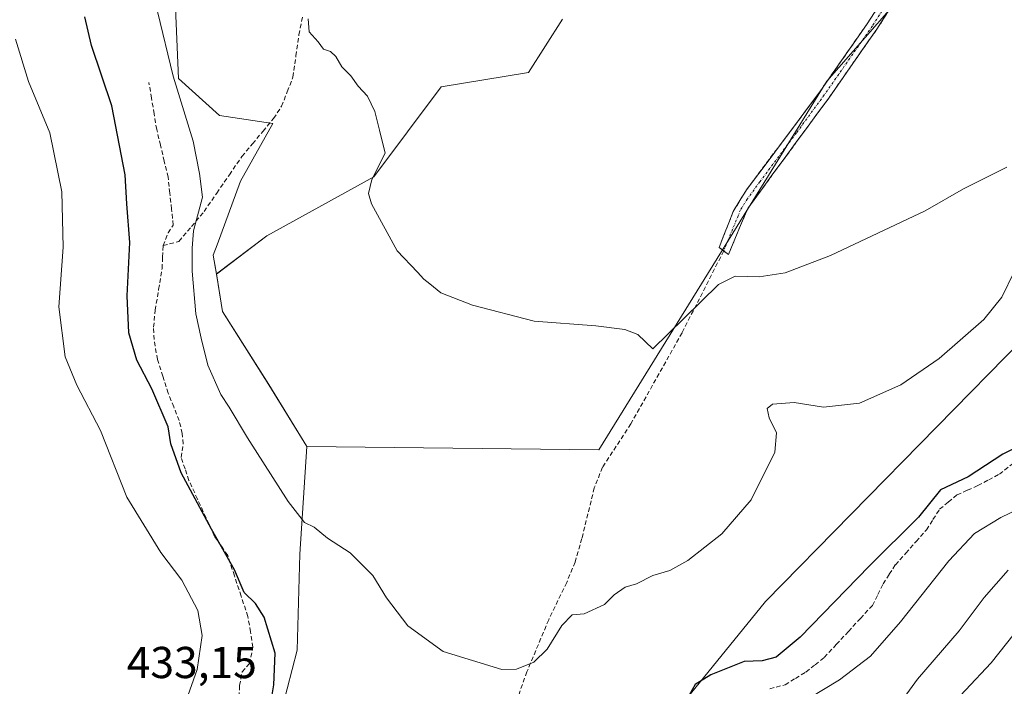
# Model space of a CAD drawing. Units: metres. Extents: x 605247 to 608733, y 4648254 to 4650619.
# Drawn here: x 606050 to 606270, y 4649534 to 4649684 of the extents above; entities that cross this region are included whole.
import ezdxf
from ezdxf.enums import TextEntityAlignment as Align

# ---------------------------------------------------------------- set-up
doc = ezdxf.new("R2010")
doc.units = ezdxf.units.M
doc.header["$MEASUREMENT"] = 0
doc.linetypes.add('TRAZO_Y_PUNTO', pattern=[1, 0.5, -0.25, 0, -0.25])
doc.linetypes.add('TRAZOSX2', pattern=[1.5, 1, -0.5])
for name, color, linetype, lineweight in [('Arbolado forestal CxS', 92, 'Continuous', 0), ('Camino', 19, 'TRAZOSX2', 0), ('Camino Cxs', 19, 'Continuous', 0), ('Camino eje', 19, 'TRAZO_Y_PUNTO', 0), ('Corriente artificial lineal', 5, 'TRAZOSX2', 13), ('Cultivos herbáceos CxS', 92, 'Continuous', 0), ('Cultivos leñosos CxS', 92, 'Continuous', 0), ('Curva de nivel maestra', 36, 'Continuous', 30), ('Curva de nivel normal', 36, 'Continuous', 0), ('Rótulo de punto de cota en terreno', 19, 'Continuous', 0), ('Senda', 19, 'TRAZOSX2', 0)]:
    doc.layers.add(name, color=color, linetype=linetype, lineweight=lineweight)
doc.styles.add('Arial', font='txt', dxfattribs={"height": 0.2})

# ---------------------------------------------------------------- blocks, each defined once
blk = doc.blocks.new('*U159')
at = {"layer": 'Cultivos leñosos CxS', "color": 92, "linetype": 'Continuous', "lineweight": 0}
for points in [[(606049.3771, 4649421.5943, 429.5332), (606059.1825, 4649409.9489, 429.8868), (606083.1237, 4649412.6113, 430.6172), (606090.9221, 4649421.9361, 430.1981), (606090.9233, 4649438.9429, 428.8041), (606086.1879, 4649459.5039, 427.911), (606081.0825, 4649478.3277, 426.9662), (606089.9979, 4649503.3883, 425.8043), (606096.6705, 4649505.7025, 425.2011), (606101.5239, 4649507.3855, 424.5171), (606107.5197, 4649525.2659, 424.2074), (606112.0005, 4649542.5455, 423.7603), (606112.6165, 4649564.0643, 420.9392), (606114.1731, 4649588.2247, 418.3951), (606179.6363, 4649587.5051, 417.2478), (606230.7233, 4649670.1219, 412.4828), (606253.7395, 4649696.4745, 412.1933)], [(606274.5047, 4649612.1653, 422.3158), (606216.9257, 4649553.5195, 423.5288), (606198.2077, 4649530.3785, 425.4491), (606195.4379, 4649502.3887, 427.5214), (606185.5547, 4649483.1881, 428.287), (606169.1339, 4649477.9141, 427.4265), (606158.3957, 4649481.4941, 426.0898), (606137.3885, 4649479.7809, 425.04), (606111.6343, 4649438.3753, 428.8806), (606095.0785, 4649404.3295, 431.7668), (606106.1123, 4649378.5657, 434.1474), (606101.5133, 4649362.9237, 433.3492), (606092.3159, 4649352.8017, 432.4011), (606084.9577, 4649345.4407, 432.4766), (606084.2673, 4649336.1189, 433.61), (606084.2673, 4649336.1189, 433.61), (606064.6677, 4649338.9189, 430.1516), (606032.7093, 4649345.3107, 427.4641)]]:
    blk.add_polyline3d(points, dxfattribs=at)
blk = doc.blocks.new('*U171')
at = {"layer": 'Cultivos leñosos CxS', "color": 92, "linetype": 'Continuous', "lineweight": 0}
blk.add_polyline3d([(606171.4449, 4649683.9959, 412.2945), (606163.8763, 4649672.0133, 413.3716), (606144.3263, 4649668.8599, 414.3042), (606129.1897, 4649648.6791, 414.7992), (606105.2243, 4649635.4349, 416.798), (606093.9259, 4649626.8755, 418.4886), (606093.9259, 4649626.8755, 418.4886), (606093.2273, 4649631.1135, 418.6349), (606094.0773, 4649633.4245, 418.4739), (606099.3369, 4649647.7181, 417.3619), (606106.5937, 4649660.5891, 416.5433), (606094.6383, 4649662.4291, 418.4813), (606085.4423, 4649670.7099, 418.9102), (606084.5241, 4649691.8729, 418.1145)], dxfattribs=at)
blk = doc.blocks.new('*U176')
at = {"layer": 'Cultivos herbáceos CxS', "color": 92, "linetype": 'Continuous', "lineweight": 0}
blk.add_polyline3d([(606253.7395, 4649696.4745, 412.1933), (606230.7233, 4649670.1219, 412.4828), (606179.6363, 4649587.5051, 417.2478), (606114.1731, 4649588.2247, 418.3951), (606105.7149, 4649602.0757, 417.3981), (606095.3163, 4649618.4395, 418.374), (606093.9259, 4649626.8755, 418.4886), (606105.2243, 4649635.4349, 416.798), (606129.1897, 4649648.6791, 414.7992), (606144.3263, 4649668.8599, 414.3042), (606163.8763, 4649672.0133, 413.3716), (606171.4449, 4649683.9959, 412.2945)], dxfattribs=at)
blk = doc.blocks.new('*U202')
at = {"layer": 'Curva de nivel normal', "color": 36, "linetype": 'Continuous', "lineweight": 0}
blk.add_polyline3d([(606256.02, 4649527.51, 440), (606267.52, 4649539.77, 440), (606272.68, 4649546.21, 440)], dxfattribs=at)
blk = doc.blocks.new('*U203')
at = {"layer": 'Curva de nivel normal', "color": 36, "linetype": 'Continuous', "lineweight": 0}
blk.add_polyline3d([(606271.3, 4649560.52, 435), (606265.95, 4649554.42, 435), (606260.36, 4649546.89, 435), (606251.02, 4649536.1, 435), (606246.02, 4649529.2, 435)], dxfattribs=at)
blk = doc.blocks.new('*U205')
at = {"layer": 'Curva de nivel normal', "color": 36, "linetype": 'Continuous', "lineweight": 0}
for points in [[(606281.48, 4649577.97, 430), (606269.7, 4649572.32, 430), (606263.74, 4649568.71, 430), (606258.05, 4649562.61, 430), (606247.17, 4649548.94, 430), (606240.45, 4649541.27, 430), (606233.51, 4649535.92, 430), (606220.33, 4649527.93, 430)], [(606085.12, 4649525.65, 430), (606089.66, 4649538.25, 430), (606090.76, 4649545.9, 430), (606089.77, 4649551.48, 430), (606086.2, 4649558.27, 430), (606081.5, 4649564.5, 430), (606073.84, 4649576.87, 430), (606068, 4649591.84, 430), (606062.64, 4649601.94, 430), (606060.08, 4649608.31, 430), (606058.65, 4649619.49, 430), (606059.61, 4649632.86, 430), (606059.31, 4649645.3, 430), (606056.66, 4649658.53, 430), (606051.88, 4649670, 430), (606048.93, 4649679.54, 430)]]:
    blk.add_polyline3d(points, dxfattribs=at)

msp = doc.modelspace()

# ---------------------------------------------------------------- linework, layer by layer
at = {"layer": 'Arbolado forestal CxS', "color": 92, "linetype": 'Continuous', "lineweight": 0}
for points in [[(606146.74, 4649838.97, 411.9), (606137.9, 4649835.03, 412.54), (606132.29, 4649827.96, 412.79), (606128.04, 4649814.56, 412.8), (606121.42, 4649789.06, 414.14), (606121.32, 4649764.56, 414.11), (606111.2, 4649757.2, 414.93), (606094.64, 4649715.8, 416.46), (606084.52, 4649691.87, 418.11), (606085.44, 4649670.71, 418.91), (606094.64, 4649662.43, 418.48), (606106.59, 4649660.59, 416.54), (606099.34, 4649647.72, 417.36), (606094.08, 4649633.42, 418.47), (606093.23, 4649631.11, 418.63), (606093.93, 4649626.88, 418.49)], [(606084.52, 4649691.87, 418.11), (606085.44, 4649670.71, 418.91), (606094.64, 4649662.43, 418.48), (606106.59, 4649660.59, 416.54), (606099.34, 4649647.72, 417.36), (606094.08, 4649633.42, 418.47), (606093.23, 4649631.11, 418.63), (606093.93, 4649626.88, 418.49), (606095.32, 4649618.44, 418.37), (606105.71, 4649602.08, 417.4), (606114.17, 4649588.22, 418.4), (606112.62, 4649564.06, 420.94), (606112, 4649542.55, 423.76), (606107.52, 4649525.27, 424.21)], [(606093.93, 4649626.88, 418.49), (606095.32, 4649618.44, 418.37), (606105.71, 4649602.08, 417.4), (606114.17, 4649588.22, 418.4)], [(606030.69, 4649283.79, 431.93), (606053.69, 4649279.19, 435.4), (606065.64, 4649288.39, 435.87), (606083.12, 4649320.6, 435.15), (606084.27, 4649336.12, 433.61), (606084.96, 4649345.44, 432.48), (606092.32, 4649352.8, 432.4), (606101.51, 4649362.92, 433.35), (606106.11, 4649378.57, 434.15), (606095.08, 4649404.33, 431.77), (606111.63, 4649438.38, 428.88), (606137.39, 4649479.78, 425.04), (606158.4, 4649481.49, 426.09), (606169.13, 4649477.91, 427.43), (606185.55, 4649483.19, 428.29), (606195.44, 4649502.39, 427.52), (606198.21, 4649530.38, 425.45), (606216.93, 4649553.52, 423.53), (606274.5, 4649612.17, 422.32)], [(606274.5, 4649612.17, 422.32), (606216.93, 4649553.52, 423.53), (606198.21, 4649530.38, 425.45), (606195.44, 4649502.39, 427.52), (606185.55, 4649483.19, 428.29), (606169.13, 4649477.91, 427.43), (606158.4, 4649481.49, 426.09), (606137.39, 4649479.78, 425.04), (606111.63, 4649438.38, 428.88), (606095.08, 4649404.33, 431.77), (606106.11, 4649378.57, 434.15), (606101.51, 4649362.92, 433.35), (606092.32, 4649352.8, 432.4), (606084.96, 4649345.44, 432.48), (606084.27, 4649336.12, 433.61)], [(605980.27, 4649607.97, 421.53), (605982.44, 4649601.7, 421.59), (606006.8, 4649544.19, 424.22), (605995.56, 4649528.62, 423.86), (605994.99, 4649509.5, 425.45), (605994.55, 4649495.57, 425.97), (606003.69, 4649480.34, 426.66), (606015.44, 4649465.11, 427.69), (606023.71, 4649449.44, 427.71), (606036.32, 4649435.08, 428.2), (606049.38, 4649421.59, 429.53), (606059.18, 4649409.95, 429.89), (606083.12, 4649412.61, 430.62), (606090.92, 4649421.94, 430.2), (606090.92, 4649438.94, 428.8), (606086.19, 4649459.5, 427.91), (606081.08, 4649478.33, 426.97), (606090, 4649503.39, 425.8), (606096.67, 4649505.7, 425.2), (606101.52, 4649507.39, 424.52), (606107.52, 4649525.27, 424.21), (606112, 4649542.55, 423.76), (606112.62, 4649564.06, 420.94), (606114.17, 4649588.22, 418.4)]]:
    msp.add_polyline3d(points, dxfattribs=at)
at = {"layer": 'Camino', "color": 19, "linetype": 'TRAZOSX2', "lineweight": 0}
for points in [[(606207.6, 4649632.04), (606206.56, 4649632.83), (606208.72, 4649638.31), (606209.74, 4649640.91), (606212.73, 4649645.76), (606229.12, 4649667.73), (606239.87, 4649683.14), (606253.37, 4649704.14)], [(606255.39, 4649702.74), (606241.92, 4649681.78), (606231.11, 4649666.29), (606218.63, 4649649.29), (606212.96, 4649641.57), (606208.65, 4649631.25)], [(606208.65, 4649631.25), (606207.6, 4649632.04)]]:
    msp.add_lwpolyline(points, dxfattribs=at)
at = {"layer": 'Camino Cxs', "color": 19, "linetype": 'Continuous', "lineweight": 0}
msp.add_polyline3d([(606244.61, 4649685.97, 411.75), (606241.92, 4649681.78, 411.83), (606239.22, 4649677.91, 411.99), (606236.52, 4649674.04, 412), (606233.81, 4649670.16, 412.27), (606231.11, 4649666.29, 412.41), (606228.61, 4649662.89, 412.56), (606226.12, 4649659.49, 412.74), (606223.62, 4649656.09, 412.8), (606221.13, 4649652.69, 412.93), (606218.63, 4649649.29, 413.19), (606215.8, 4649645.43, 413.35), (606212.96, 4649641.57, 413.54), (606211.52, 4649638.13, 413.8), (606210.09, 4649634.69, 414.17), (606208.65, 4649631.25, 414.51), (606206.56, 4649632.83, 414.41), (606207.64, 4649635.57, 413.96), (606208.72, 4649638.31, 413.51), (606209.74, 4649640.91, 413.34), (606211.24, 4649643.34, 413.21), (606212.73, 4649645.76, 413.1), (606215.46, 4649649.42, 412.92), (606218.19, 4649653.08, 412.71), (606220.93, 4649656.75, 412.49), (606223.66, 4649660.41, 412.42), (606226.39, 4649664.07, 412.19), (606229.12, 4649667.73, 412.1), (606231.81, 4649671.58, 411.91), (606234.5, 4649675.44, 411.79), (606237.18, 4649679.29, 411.62), (606239.87, 4649683.14, 411.49), (606242.57, 4649687.34, 411.29)], dxfattribs=at)
at = {"layer": 'Camino eje', "color": 19, "linetype": 'TRAZO_Y_PUNTO', "lineweight": 0}
msp.add_lwpolyline([(606254.38, 4649703.44), (606240.9, 4649682.46), (606230.12, 4649667.01), (606223.88, 4649658.51), (606215.68, 4649647.53), (606212.85, 4649643.67), (606211.35, 4649641.24), (606210.84, 4649639.94), (606208.51, 4649634.36), (606207.6, 4649632.04)], dxfattribs=at)
at = {"layer": 'Corriente artificial lineal', "color": 5, "linetype": 'TRAZOSX2', "lineweight": 13}
for points in [[(606082.01, 4649633.23, 421.95), (606085.53, 4649634.19, 420.82), (606088.36, 4649637.54, 420.22), (606091.19, 4649640.89, 419.66), (606094.01, 4649645, 418.9), (606096.84, 4649649.11, 417.93), (606099.66, 4649653.22, 417.68), (606102.03, 4649656.06, 417.31), (606104.39, 4649658.89, 417.05), (606106.76, 4649661.73, 416.73), (606108.54, 4649664.46, 416.45), (606109.82, 4649667.74, 416.07), (606111.1, 4649671.02, 415.71), (606111.77, 4649675.76, 415.45), (606112.44, 4649680.49, 415.33), (606113.26, 4649684.51, 415.32)], [(606082.01, 4649633.23, 421.95), (606083.15, 4649636.08, 421.85), (606084.26, 4649637.84, 421.63), (606083.88, 4649641.43, 421.94), (606083.49, 4649645.01, 421.97), (606083.11, 4649648.6, 421.62), (606082.26, 4649652.16, 421.7), (606081.42, 4649655.72, 421.7), (606080.57, 4649659.28, 421.74), (606079.99, 4649662.78, 421.75), (606079.4, 4649666.29, 421.83), (606078.82, 4649669.79, 421.72)], [(606098.96, 4649530.61, 426.24), (606099.15, 4649534.64, 426.45), (606099.7, 4649537.7, 426.4), (606101.32, 4649539.57, 425.89), (606102.14, 4649543.25, 425.8), (606101.57, 4649546.7, 425.77), (606100.99, 4649550.14, 425.69), (606099.48, 4649554.69, 425.7), (606097.98, 4649559.24, 425.19), (606096.47, 4649563.79, 424.65), (606095.01, 4649565.93, 424.97), (606093.54, 4649568.07, 425.12), (606091.62, 4649572.25, 424.74), (606089.7, 4649576.44, 424.81), (606087.78, 4649580.62, 424.59), (606086.91, 4649583.2, 424.03), (606086.03, 4649585.78, 423.92), (606086.5, 4649588.8, 423.3), (606086.3, 4649591.15, 423.19), (606085.59, 4649594.04, 423.34), (606084.38, 4649597.1, 423.65), (606083.16, 4649600.16, 423.58), (606081.95, 4649603.95, 423.03), (606080.74, 4649607.73, 423.14), (606079.97, 4649612.17, 423.07), (606079.87, 4649614.97, 422.97), (606080.23, 4649618.77, 422.75), (606081, 4649623.44, 422.37), (606081.76, 4649628.11, 422.13), (606081.89, 4649630.67, 422.05), (606082.01, 4649633.23, 421.95)], [(606217.93, 4649533.93, 427.39), (606221.35, 4649534.83, 427.34), (606223.68, 4649536.25, 427.34), (606226, 4649537.67, 427.23), (606228.07, 4649539.3, 427.2), (606230.13, 4649540.93, 427.24), (606232.82, 4649543.85, 427.06), (606235.52, 4649546.77, 427.04), (606238.21, 4649549.68, 427.07), (606240.9, 4649552.6, 426.93), (606242.1, 4649555.02, 426.65), (606243.29, 4649557.43, 426.64), (606244.68, 4649559.58, 426.62), (606246.07, 4649561.73, 426.38), (606248.38, 4649564.34, 426.3), (606250.69, 4649566.95, 426.1), (606253, 4649569.56, 425.99), (606254.48, 4649571.87, 425.76), (606255.95, 4649574.17, 425.54), (606257.91, 4649575.78, 425.86), (606259.87, 4649577.38, 425.67), (606262.22, 4649578.43, 425.32), (606264.56, 4649579.47, 425.36), (606266.96, 4649580.75, 425.5), (606269.35, 4649582.03, 425.55), (606273.26, 4649585.07, 425.41)]]:
    msp.add_polyline3d(points, dxfattribs=at)
at = {"layer": 'Cultivos herbáceos CxS', "color": 92, "linetype": 'Continuous', "lineweight": 0}
for points in [[(606114.17, 4649588.22, 418.4), (606179.64, 4649587.51, 417.25), (606230.72, 4649670.12, 412.48), (606253.74, 4649696.47, 412.19), (606285.01, 4649691.87, 414.17), (606299.72, 4649694.63, 413.26), (606308.27, 4649695.25, 413.18), (606312.6, 4649695.55, 413.22), (606313.26, 4649695.39, 413.19), (606319.95, 4649693.71, 413.06), (606338.35, 4649678.07, 415.19), (606360.42, 4649689.11, 414.82), (606378, 4649701.34, 413.98), (606394.99, 4649712.38, 414.58), (606430.13, 4649741.48, 414.27), (606442.15, 4649747.93, 415.55), (606454.81, 4649754.72, 416.06), (606456.23, 4649755.49, 415.97), (606465.43, 4649760.42, 414.81)], [(606171.44, 4649684, 412.29), (606163.88, 4649672.01, 413.37), (606144.33, 4649668.86, 414.3), (606129.19, 4649648.68, 414.8), (606105.22, 4649635.43, 416.8), (606093.93, 4649626.88, 418.49)], [(606093.93, 4649626.88, 418.49), (606095.32, 4649618.44, 418.37), (606105.71, 4649602.08, 417.4), (606114.17, 4649588.22, 418.4)]]:
    msp.add_polyline3d(points, dxfattribs=at)
at = {"layer": 'Cultivos leñosos CxS', "color": 92, "linetype": 'Continuous', "lineweight": 0}
for points in [[(606146.74, 4649838.97, 411.9), (606137.9, 4649835.03, 412.54), (606132.29, 4649827.96, 412.79), (606128.04, 4649814.56, 412.8), (606121.42, 4649789.06, 414.14), (606121.32, 4649764.56, 414.11), (606111.2, 4649757.2, 414.93), (606094.64, 4649715.8, 416.46), (606084.52, 4649691.87, 418.11), (606085.44, 4649670.71, 418.91), (606094.64, 4649662.43, 418.48), (606106.59, 4649660.59, 416.54), (606099.34, 4649647.72, 417.36), (606094.08, 4649633.42, 418.47), (606093.23, 4649631.11, 418.63), (606093.93, 4649626.88, 418.49)], [(606114.17, 4649588.22, 418.4), (606179.64, 4649587.51, 417.25), (606230.72, 4649670.12, 412.48), (606253.74, 4649696.47, 412.19), (606285.01, 4649691.87, 414.17), (606299.72, 4649694.63, 413.26), (606308.27, 4649695.25, 413.18), (606312.6, 4649695.55, 413.22), (606313.26, 4649695.39, 413.19), (606319.95, 4649693.71, 413.06), (606338.35, 4649678.07, 415.19), (606360.42, 4649689.11, 414.82), (606378, 4649701.34, 413.98), (606394.99, 4649712.38, 414.58), (606430.13, 4649741.48, 414.27), (606442.15, 4649747.93, 415.55), (606454.81, 4649754.72, 416.06), (606456.23, 4649755.49, 415.97), (606465.43, 4649760.42, 414.81)], [(606171.44, 4649684, 412.29), (606163.88, 4649672.01, 413.37), (606144.33, 4649668.86, 414.3), (606129.19, 4649648.68, 414.8), (606105.22, 4649635.43, 416.8), (606093.93, 4649626.88, 418.49)], [(606274.5, 4649612.17, 422.32), (606216.93, 4649553.52, 423.53), (606198.21, 4649530.38, 425.45), (606195.44, 4649502.39, 427.52), (606185.55, 4649483.19, 428.29), (606169.13, 4649477.91, 427.43), (606158.4, 4649481.49, 426.09), (606137.39, 4649479.78, 425.04), (606111.63, 4649438.38, 428.88), (606095.08, 4649404.33, 431.77), (606106.11, 4649378.57, 434.15), (606101.51, 4649362.92, 433.35), (606092.32, 4649352.8, 432.4), (606084.96, 4649345.44, 432.48), (606084.27, 4649336.12, 433.61)], [(605980.27, 4649607.97, 421.53), (605982.44, 4649601.7, 421.59), (606006.8, 4649544.19, 424.22), (605995.56, 4649528.62, 423.86), (605994.99, 4649509.5, 425.45), (605994.55, 4649495.57, 425.97), (606003.69, 4649480.34, 426.66), (606015.44, 4649465.11, 427.69), (606023.71, 4649449.44, 427.71), (606036.32, 4649435.08, 428.2), (606049.38, 4649421.59, 429.53), (606059.18, 4649409.95, 429.89), (606083.12, 4649412.61, 430.62), (606090.92, 4649421.94, 430.2), (606090.92, 4649438.94, 428.8), (606086.19, 4649459.5, 427.91), (606081.08, 4649478.33, 426.97), (606090, 4649503.39, 425.8), (606096.67, 4649505.7, 425.2), (606101.52, 4649507.39, 424.52), (606107.52, 4649525.27, 424.21), (606112, 4649542.55, 423.76), (606112.62, 4649564.06, 420.94), (606114.17, 4649588.22, 418.4)]]:
    msp.add_polyline3d(points, dxfattribs=at)
at = {"layer": 'Curva de nivel maestra', "color": 36, "linetype": 'Continuous', "lineweight": 30}
for points in [[(606105.42, 4649526.26, 425), (606106.77, 4649534.83, 425), (606107.13, 4649541.92, 425), (606104.61, 4649549.97, 425), (606102.68, 4649553.04, 425), (606100.17, 4649555.53, 425), (606098.03, 4649560.61, 425), (606092.81, 4649569.72, 425), (606086.06, 4649582.33, 425), (606083.75, 4649588.8, 425), (606083.12, 4649592.61, 425), (606079.48, 4649601.15, 425), (606076.12, 4649607.56, 425), (606074.3, 4649613.68, 425), (606073.92, 4649621.96, 425), (606074.52, 4649633.93, 425), (606073.85, 4649642.63, 425), (606073.5, 4649649.1, 425), (606070.54, 4649664.54, 425), (606065.96, 4649678.09, 425), (606064.47, 4649684.48, 425)], [(606272.25, 4649587.52, 425), (606270.14, 4649586.49, 425), (606262.36, 4649581.46, 425), (606256.16, 4649578.5, 425), (606251.24, 4649572.42, 425), (606240.16, 4649561.44, 425), (606224.69, 4649545.52, 425), (606219.36, 4649540.98, 425), (606216.2, 4649540.21, 425), (606212.14, 4649540.06, 425), (606204.7, 4649537.05, 425), (606201.18, 4649534.87, 425), (606199.85, 4649532.46, 425)]]:
    msp.add_polyline3d(points, dxfattribs=at)
at = {"layer": 'Curva de nivel normal', "color": 36, "linetype": 'Continuous', "lineweight": 0}
for points in [[(606272.66, 4649627.33, 420), (606269.87, 4649621.67, 420), (606265.9, 4649616.7, 420), (606255.88, 4649607.97, 420), (606247.24, 4649602.03, 420), (606238.02, 4649597.94, 420), (606229.95, 4649597.02, 420), (606223.4, 4649598.05, 420), (606218.54, 4649597.7, 420), (606217.32, 4649596.73, 420), (606217.78, 4649594.61, 420), (606219.45, 4649591.27, 420), (606219.04, 4649586.94, 420), (606213.78, 4649576.25, 420), (606207.16, 4649568.66, 420), (606199.58, 4649562.7, 420), (606195.5, 4649560.43, 420), (606191.69, 4649559.28, 420), (606188.02, 4649557.42, 420), (606185.53, 4649556.73, 420), (606183.06, 4649554.97, 420), (606180.86, 4649552.79, 420), (606176.36, 4649550.69, 420), (606173.68, 4649550.51, 420), (606171.31, 4649548.13, 420), (606168.01, 4649542.84, 420), (606165.02, 4649539.9, 420), (606161.14, 4649538.35, 420), (606157.92, 4649538.28, 420), (606144.74, 4649542.3, 420), (606136.8, 4649548.05, 420), (606132.04, 4649554.31, 420), (606129.01, 4649559.32, 420), (606123.9, 4649564.41, 420), (606118.86, 4649567.7, 420), (606115.81, 4649570.14, 420), (606113.7, 4649571.22, 420), (606110.01, 4649575.93, 420), (606100.88, 4649590.13, 420), (606096.78, 4649597.03, 420), (606094.95, 4649599.87, 420), (606092.04, 4649606.47, 420), (606090.54, 4649612.51, 420), (606089.3, 4649617.97, 420), (606088.5, 4649627.53, 420), (606088.53, 4649632.68, 420), (606088.83, 4649636.58, 420), (606090.86, 4649644.11, 420), (606090.18, 4649649.43, 420), (606088.7, 4649656.62, 420), (606084.28, 4649671.2, 420), (606080.78, 4649685.7, 420)], [(606114.51, 4649684.03, 415), (606114.74, 4649681.13, 415), (606116.74, 4649678.94, 415), (606117.94, 4649677.27, 415), (606119.52, 4649676.77, 415), (606120.7, 4649675.62, 415), (606122.07, 4649673.32, 415), (606124.03, 4649671.28, 415), (606125.72, 4649668.97, 415), (606127.77, 4649666.76, 415), (606129.44, 4649663.32, 415), (606130.48, 4649659.14, 415), (606131.72, 4649653.97, 415), (606128.77, 4649648.02, 415), (606127.98, 4649644.91, 415), (606128.68, 4649642.6, 415), (606134.47, 4649632.05, 415), (606139.01, 4649627.26, 415), (606140.44, 4649625.69, 415), (606141.76, 4649624.68, 415), (606144.21, 4649622.68, 415), (606151.32, 4649619.86, 415), (606165.12, 4649616.28, 415), (606178.92, 4649615.26, 415), (606185.44, 4649614.46, 415), (606188.38, 4649613.35, 415), (606191.69, 4649610.13, 415), (606198.68, 4649616.9, 415), (606206.39, 4649624.52, 415), (606210.14, 4649626.38, 415), (606215.54, 4649626.21, 415), (606221.33, 4649627.13, 415), (606231.53, 4649631.03, 415), (606252.75, 4649641.04, 415), (606261.29, 4649645.98, 415), (606271.02, 4649650.82, 415)]]:
    msp.add_polyline3d(points, dxfattribs=at)
at = {"layer": 'Senda', "color": 19, "linetype": 'TRAZOSX2', "lineweight": 0}
msp.add_lwpolyline([(606207.6, 4649632.04), (606198.27, 4649613.73), (606186.78, 4649593.29), (606180.43, 4649583.56), (606178.6, 4649578.94), (606175.81, 4649567.6), (606174.3, 4649562.31), (606172.42, 4649557.76), (606168.39, 4649549.4), (606163.5, 4649537.74), (606161.84, 4649533.05), (606159.74, 4649525.08), (606157.88, 4649518.23), (606155.5, 4649511.9), (606148.02, 4649495.81), (606145.83, 4649491.93), (606137.91, 4649480.43)], dxfattribs=at)

# ---------------------------------------------------------------- block references
at = {"layer": 'Cultivos herbáceos CxS', "color": 92, "linetype": 'Continuous', "lineweight": 0}
msp.add_blockref('*U176', (0, 0), dxfattribs=at)
at = {"layer": 'Cultivos leñosos CxS', "color": 92, "linetype": 'Continuous', "lineweight": 0}
for name in ['*U171', '*U159']:
    msp.add_blockref(name, (0, 0), dxfattribs=at)
at = {"layer": 'Curva de nivel normal', "color": 36, "linetype": 'Continuous', "lineweight": 0}
for name in ['*U205', '*U203', '*U202']:
    msp.add_blockref(name, (0, 0), dxfattribs=at)

# ---------------------------------------------------------------- texts
at = {"layer": 'Rótulo de punto de cota en terreno', "color": 19, "linetype": 'Continuous', "lineweight": 0, "style": 'Arial'}
msp.add_text('433,15', height=7, dxfattribs=at).set_placement((606073.85, 4649534.13), align=Align.BOTTOM_LEFT)

doc.saveas('drawing.dxf')
